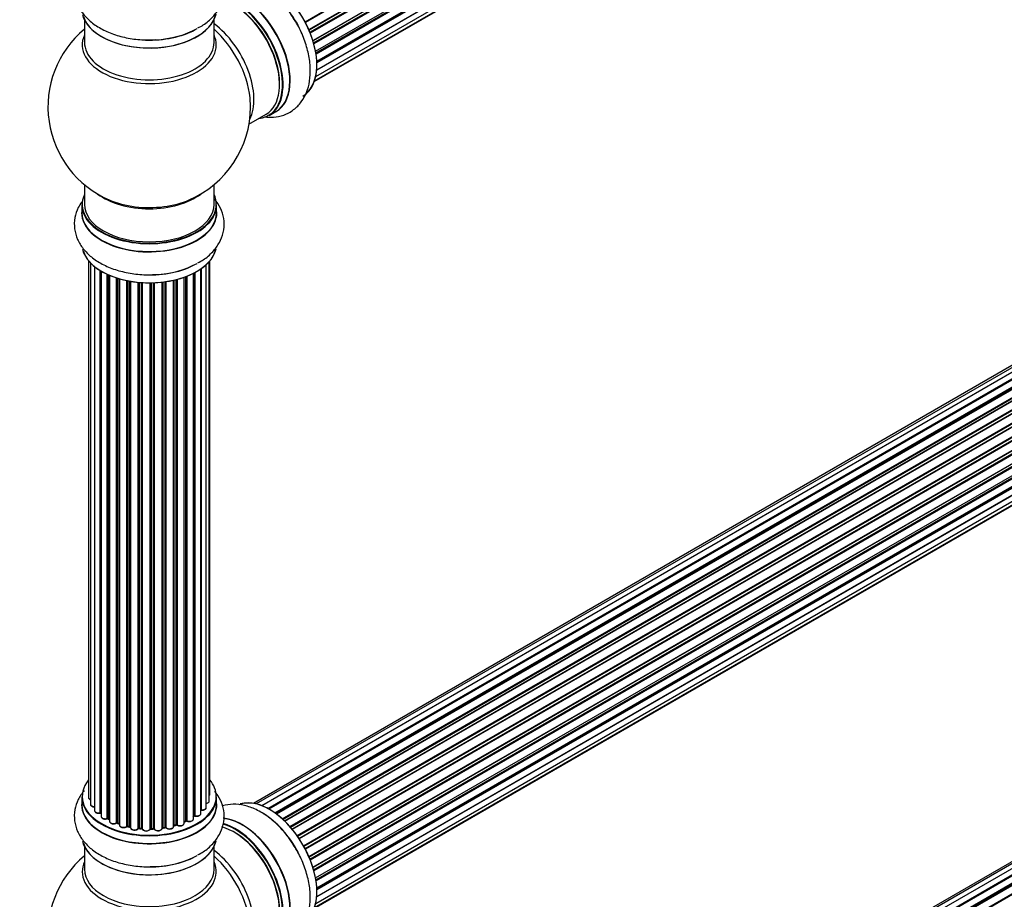
# Model space of a CAD drawing. Units: millimetres. Extents: x 0 to 1491, y 0 to 3448.
# Drawn here: x 1008 to 1251, y 689 to 906 of the extents above; entities that cross this region are included whole.
import ezdxf
from ezdxf import colors
from ezdxf.entities.mleader import LeaderData, LeaderLine
from ezdxf.math import Vec2, Vec3

# ---------------------------------------------------------------- set-up
doc = ezdxf.new("R2010")
doc.units = ezdxf.units.MM
doc.layers.add('DV6_Défaut', color=7, linetype='Continuous')
doc.layers.add('Défaut', color=7, linetype='Continuous')

# ---------------------------------------------------------------- blocks, each defined once
blk = doc.blocks.new('_DOT')
at = {"color": 0}
blk.add_line((0, 0), (-1, 0), dxfattribs=at)
at = {"color": 0, "const_width": 0.333}
blk.add_lwpolyline([(-0.1665, 0, 1), (0.1665, 0, 1)], format="xyb", close=True, dxfattribs=at)
blk = doc.blocks.new('SE5')
at = {"layer": 'DV6_Défaut', "color": 7, "linetype": 'Continuous'}
for p, q in [((1078.31, 905.34), (1406.4, 1094.77)), ((1406.58, 1094.63), (1078.4, 905.16)), ((1079.25, 903.39), (1407.42, 1092.85)), ((1407.38, 1092.65), (1079.31, 903.25)), ((1079.53, 902.72), (1407.58, 1092.12)), ((1407.75, 1091.95), (1079.62, 902.51)), ((1080.25, 900.7), (1408.45, 1090.19)), ((1408.26, 1089.98), (1080.28, 900.63)), ((1080.43, 900.11), (1408.38, 1089.46)), ((1408.53, 1089.26), (1080.5, 899.87)), ((1080.91, 898.07), (1409.09, 1087.54)), ((1080.99, 897.64), (1408.77, 1086.89)), ((1408.9, 1086.67), (1081.03, 897.37)), ((1081.21, 895.62), (1409.31, 1085.04)), ((1081.22, 895.44), (1408.73, 1084.52)), ((1408.32, 1082.24), (1081.19, 893.37)), ((1081.2, 893.48), (1409.09, 1082.79)), ((1408.82, 1084.29), (1081.23, 895.16)), ((1080.95, 891.81), (1408.45, 1080.89)), ((1080.59, 890.54), (1406.03, 1078.44)), ((1080.67, 890.77), (1407.42, 1079.42)), ((1023.84, 905.82), (1023.84, 900.24)), ((1055.84, 900.24), (1055.84, 905.82)), ((1391.78, 900.69), (1065.61, 712.37)), ((1393.46, 901.12), (1066.28, 712.22)), ((1395.35, 901), (1067.62, 711.79)), ((1069.1, 711.1), (1396.49, 900.12)), ((1396.65, 899.93), (1069.34, 710.96)), ((1397.37, 900.33), (1069.36, 710.95)), ((1070.82, 710.03), (1398.56, 899.25)), ((1398.7, 899.05), (1071.04, 709.87)), ((1399.44, 899.14), (1071.3, 709.68)), ((1072.69, 708.53), (1400.65, 897.88)), ((1400.76, 897.66), (1072.88, 708.35)), ((1073.25, 708), (1401.17, 897.33)), ((1401.47, 897.47), (1073.27, 707.99)), ((1074.57, 706.63), (1402.66, 896.05)), ((1402.75, 895.82), (1074.73, 706.44)), ((1075.09, 706.02), (1403.12, 895.41)), ((1403.36, 895.41), (1075.17, 705.93)), ((1076.35, 704.39), (1404.51, 893.85)), ((1404.56, 893.62), (1076.48, 704.21)), ((1076.81, 703.73), (1404.89, 893.15)), ((1405.07, 893.06), (1076.9, 703.59)), ((1077.94, 701.9), (1406.11, 891.37)), ((1406.13, 891.16), (1078.03, 701.73)), ((1078.31, 701.22), (1406.4, 890.64)), ((1406.58, 890.51), (1078.4, 701.04)), ((1079.25, 699.26), (1407.42, 888.73)), ((1407.38, 888.53), (1079.31, 699.12)), ((1079.53, 698.6), (1407.58, 888)), ((1407.75, 887.83), (1079.62, 698.38)), ((1080.25, 696.58), (1408.45, 886.06)), ((1408.26, 885.86), (1080.28, 696.5)), ((1080.43, 695.99), (1408.38, 885.33)), ((1408.53, 885.13), (1080.5, 695.74)), ((1069.45, 882.18), (1071.11, 883.14)), ((1080.91, 693.95), (1409.09, 883.42)), ((1080.99, 693.52), (1408.77, 882.76)), ((1064.47, 880.06), (1068.7, 882.5)), ((1408.9, 882.54), (1081.03, 693.25)), ((1081.21, 691.49), (1409.31, 880.92)), ((1081.22, 691.31), (1408.73, 880.4)), ((1408.82, 880.17), (1081.23, 691.04)), ((1408.32, 878.12), (1081.19, 689.25)), ((1081.2, 689.36), (1409.09, 878.67)), ((1080.67, 686.64), (1407.42, 875.29)), ((1080.95, 687.68), (1408.45, 876.76)), ((1080.59, 686.42), (1406.03, 874.31)), ((1023.84, 865.11), (1023.84, 860.23)), ((1055.84, 860.23), (1055.84, 865.11)), ((1023.19, 860.15), (1023.19, 858.23)), ((1056.49, 858.23), (1056.49, 860.15)), ((1024.86, 846.32), (1024.86, 713.82)), ((1054.67, 712.97), (1054.67, 846.14)), ((1054.82, 714.66), (1054.82, 846.32)), ((1025.32, 845.81), (1025.32, 712.15)), ((1026.36, 844.87), (1026.36, 710.57)), ((1027.7, 710.03), (1027.7, 843.93)), ((1027.94, 843.79), (1027.94, 709.98)), ((1027.96, 843.78), (1027.96, 709.15)), ((1052.58, 709.84), (1052.58, 844.32)), ((1052.67, 844.39), (1052.67, 710.78)), ((1053.91, 711.34), (1053.91, 845.37)), ((1029.49, 708.66), (1029.49, 842.98)), ((1029.74, 842.86), (1029.74, 708.64)), ((1030.03, 842.74), (1030.03, 707.96)), ((1031.72, 707.54), (1031.72, 842.1)), ((1031.97, 842.02), (1031.97, 707.55)), ((1032.46, 707.37), (1032.46, 841.88)), ((1032.48, 841.87), (1032.48, 707.04)), ((1034.31, 706.71), (1034.31, 841.42)), ((1034.55, 841.38), (1034.55, 706.76)), ((1035.09, 706.63), (1035.09, 841.28)), ((1035.22, 841.26), (1035.22, 706.43)), ((1045.86, 706.69), (1045.86, 841.53)), ((1045.93, 841.55), (1045.93, 706.96)), ((1046.45, 707.12), (1046.45, 841.67)), ((1046.7, 841.74), (1046.7, 707.09)), ((1048.46, 707.46), (1048.46, 842.28)), ((1048.87, 708.06), (1048.87, 842.43)), ((1049.13, 842.52), (1049.13, 708.07)), ((1050.74, 708.52), (1050.74, 843.24)), ((1050.9, 709.28), (1050.9, 843.32)), ((1051.14, 843.45), (1051.14, 709.32)), ((1037.14, 706.21), (1037.14, 841)), ((1037.36, 840.98), (1037.36, 706.28)), ((1037.94, 706.23), (1037.94, 840.94)), ((1038.11, 840.93), (1038.11, 706.13)), ((1040.09, 706.07), (1040.09, 840.88)), ((1040.28, 840.88), (1040.28, 706.16)), ((1040.86, 706.18), (1040.86, 840.89)), ((1041.07, 840.9), (1041.07, 706.1)), ((1043.03, 706.26), (1043.03, 841.05)), ((1043.18, 841.07), (1043.18, 706.39)), ((1043.74, 706.48), (1043.74, 841.15)), ((1043.97, 841.18), (1043.97, 706.42)), ((1391.78, 778.21), (1065.61, 589.89)), ((1393.46, 778.65), (1066.28, 589.75)), ((1395.35, 778.53), (1067.62, 589.32)), ((1069.1, 588.62), (1396.49, 777.64)), ((1396.65, 777.46), (1069.34, 588.49)), ((1397.37, 777.86), (1069.36, 588.48)), ((1070.82, 587.56), (1398.56, 776.78)), ((1398.7, 776.57), (1071.04, 587.4)), ((1399.44, 776.66), (1071.3, 587.21)), ((1072.69, 586.06), (1400.65, 775.4)), ((1400.76, 775.18), (1072.88, 585.88)), ((1023.19, 713.99), (1023.19, 712.08)), ((1056.49, 712.08), (1056.49, 713.99)), ((1029.78, 708.55), (1030.03, 708.41)), ((1048.46, 707.8), (1048.83, 707.97)), ((1050.74, 709.11), (1050.86, 709.19)), ((1032.01, 707.46), (1032.48, 707.29)), ((1034.58, 706.67), (1035.12, 706.55)), ((1037.38, 706.2), (1037.95, 706.15)), ((1040.28, 706.08), (1040.86, 706.09)), ((1043.16, 706.3), (1043.72, 706.39)), ((1045.9, 706.87), (1046.42, 707.03)), ((1023.84, 701.7), (1023.84, 696.11)), ((1055.84, 696.11), (1055.84, 701.7))]:
    blk.add_line(p, q, dxfattribs=at)
for centre, radius, start, end in [((1039.84, 884.32), 25, 129.7918, 246.7163), ((1039.84, 884.32), 25, 0, 4.1078), ((1039.84, 884.32), 25, 293.2837, 0), ((1027.77, 709.56), 0.396, 61.3676, 103.6638), ((1029.59, 708.16), 0.433, 64.2278, 109.0094), ((1049, 707.57), 0.44, 68.2318, 112.888), ((1051.06, 708.83), 0.415, 73.5567, 118.7362), ((1031.86, 707.05), 0.436, 69.9034, 114.6368), ((1033.57, 707.54), 1.15, 268.0325, 307.8689), ((1034.48, 706.28), 0.402, 75.115, 120.4098), ((1040.89, 705.75), 0.345, 56.0296, 95.4687), ((1041.89, 706.57), 0.97, 213.416, 271.6387), ((1046.54, 706.62), 0.424, 62.4893, 107.3821), ((1039.84, 680.19), 25, 129.7918, 246.7163)]:
    blk.add_arc(centre, radius, start, end, dxfattribs=at)
for centre, major_axis, ratio, start_param, end_param in [((1069.54, 901.46), (8.27, -14.33), 0.57735, 0.151317, 3.051952), ((1069.47, 901.42), (-8.32, 14.42), 0.57735, 3.141593, 6.151127), ((1062.84, 897.6), (8.35, -14.46), 0.57735, 0, 2.769313), ((1062.78, 897.56), (-8.32, 14.42), 0.57735, 3.141593, 5.901123), ((1067.81, 900.46), (8.32, -14.42), 0.57735, 1.515874, 2.320096), ((1060.7, 896.36), (-8, 13.86), 0.57735, 3.141593, 5.762451), ((1061.05, 896.56), (-8.27, 14.33), 0.57735, 2.883065, 5.763532), ((1061.12, 896.6), (8.32, -14.42), 0.57735, 0, 2.617642), ((1039.84, 908.48), (16.65, 0), 0.57735, 3.28299, 6.147034), ((1039.84, 908.4), (-16.55, 0), 0.57735, 0.184097, 3.027883), ((1061.05, 896.56), (7.75, -13.42), 0.57735, 0.772215, 2.356194), ((1054.38, 892.71), (8, -13.86), 0.57735, 0.353773, 2.227058), ((1039.84, 899.62), (16.54, 0), 0.57735, 2.886298, 6.283185), ((1039.84, 910.4), (-16.65, 0), 0.57735, 1.515874, 2.321806), ((1039.84, 910.47), (16.69, 0), 0.57735, 4.800273, 5.497787), ((1052.82, 891.81), (-8.48, 14.69), 0.57735, 4.044507, 5.243707), ((1039.84, 899.62), (16.54, 0), 0.57735, 0, 0.255294), ((1039.84, 900.24), (-16, 0), 0.57735, 0, 3.141593), ((1052.82, 891.81), (-8.48, 14.69), 0.57735, 4.013291, 4.044507), ((1062.84, 897.6), (8.35, -14.46), 0.57735, 6.211671, 6.283185), ((1039.84, 860.23), (16.55, 0), 0.57735, 2.883065, 6.283185), ((1039.84, 868.39), (16, 0), 0.57735, 3.791411, 5.633367), ((1039.84, 869.01), (-16.54, 0), 0.57735, 0.930274, 1.789147), ((1039.84, 869.01), (-16.54, 0), 0.57735, 1.789147, 2.211319), ((1039.84, 860.23), (16.55, 0), 0.57735, 0, 0.258528), ((1039.84, 858.16), (-16.69, 0), 0.57735, 6.211671, 6.283185), ((1039.84, 858.16), (-16.69, 0), 0.57735, 0, 3.213107), ((1039.84, 860.15), (-16.65, 0), 0.57735, 0, 3.141593), ((1039.84, 860.23), (16, 0), 0.57735, 3.141593, 6.283185), ((1039.84, 858.23), (16.65, 0), 0.57735, 3.141593, 6.283185), ((1039.84, 850.51), (16.65, 0), 0.57735, 3.28299, 6.147034), ((1039.84, 850.43), (-16.55, 0), 0.57735, 0.184097, 3.027883), ((1039.84, 852.43), (-16.65, 0), 0.57735, 1.515874, 2.328512), ((1039.84, 852.5), (16.69, 0), 0.57735, 4.800273, 5.497787), ((1039.84, 714.08), (16.55, 0), 0.57735, 2.702611, 6.283185), ((1039.84, 714.08), (16.55, 0), 0.57735, 0, 0.438981), ((1039.84, 712.01), (-16.69, 0), 0.57735, 6.211671, 6.283185), ((1039.84, 712.01), (-16.69, 0), 0.57735, 0, 3.213107), ((1039.84, 713.99), (-16.65, 0), 0.57735, 0, 3.141593), ((1025.86, 713.82), (1, 0), 0.57735, 3.141593, 4.139398), ((1053.67, 712.97), (-1, 0), 0.57735, 1.815727, 3.141593), ((1053.82, 714.66), (-1, 0), 0.57735, 2.58078, 3.113015), ((1053.67, 712.97), (-1, 0), 0.57735, 3.141593, 3.165157), ((1053.82, 714.66), (-1, 0), 0.57735, 3.113015, 3.141593), ((1069.54, 697.34), (8.27, -14.33), 0.57735, 0.151317, 3.051952), ((1069.47, 697.3), (-8.32, 14.42), 0.57735, 3.141593, 6.151127), ((1039.84, 712.08), (16.65, 0), 0.57735, 3.141593, 6.283185), ((1026.32, 712.15), (1, 0), 0.57735, 3.141593, 3.172326), ((1026.32, 712.15), (1, 0), 0.57735, 3.172326, 4.761279), ((1027.36, 710.57), (1, 0), 0.57735, 3.141593, 5.0583), ((1039.84, 714.08), (-14, 0), 0.57735, 0.515433, 0.557511), ((1027.64, 710.14), (-0.041, 0.196), 0.276836, 3.141989, 4.067847), ((1027.77, 709.92), (0.2, 0), 0.57735, 0.555182, 1.916707), ((1028.11, 710.04), (0.136, 0.146), 0.693863, 2.501024, 2.955093), ((1052.62, 710.67), (0.2, 0), 0.57735, 1.329605, 1.782916), ((1052.91, 711.34), (-1, 0), 0.57735, 1.329605, 3.112711), ((1052.72, 710.89), (0.028, 0.198), 0.195028, 2.200189, 3.14177), ((1052.91, 711.34), (-1, 0), 0.57735, 3.112711, 3.141593), ((1028.96, 709.15), (1, 0), 0.57735, 3.141593, 5.26774), ((1039.84, 714.08), (-14, 0), 0.57735, 0.731818, 0.785398), ((1029.38, 708.76), (-0.067, 0.188), 0.430491, 3.142078, 4.018338), ((1029.59, 708.56), (0.2, 0), 0.57735, 0.764621, 2.126147), ((1039.84, 713.67), (13.5, 0), 0.57735, 3.853007, 3.898879), ((1039.84, 714.24), (-14, 0), 0.57735, 0.764621, 0.806175), ((1029.88, 708.72), (0.103, 0.171), 0.58922, 2.366801, 3.141883), ((1031.03, 707.96), (1, 0), 0.57735, 3.121038, 3.141593), ((1031.03, 707.96), (1, 0), 0.57735, 3.141593, 5.477179), ((1039.84, 714.08), (-14, 0), 0.57735, 0.942657, 1.017589), ((1031.58, 707.62), (-0.097, 0.175), 0.56533, 3.141509, 3.937085), ((1031.86, 707.46), (0.2, 0), 0.57735, 0.974061, 2.335586), ((1039.84, 714.24), (-14, 0), 0.57735, 0.974061, 1.015615), ((1032.08, 707.65), (0.073, 0.186), 0.458826, 2.278097, 3.141109), ((1039.84, 714.24), (14, 0), 0.57735, -0.910895, -0.869341), ((1039.84, 714.08), (-14, 0), 0.57735, -4.048648, -3.977871), ((1048.74, 708.15), (-0.088, 0.18), 0.52691, 3.141846, 3.965583), ((1049, 707.98), (-0.2, 0), 0.57735, 4.052319, 5.413844), ((1049.74, 708.52), (-1, 0), 0.57735, 0.910726, 3.114697), ((1049.25, 708.16), (0.082, 0.183), 0.500653, 2.300914, 3.141357), ((1039.84, 713.67), (13.5, 0), 0.57735, -0.643512, -0.614024), ((1039.84, 714.08), (-14, 0), 0.57735, -3.82006, -3.767461), ((1049.74, 708.52), (-1, 0), 0.57735, 3.114697, 3.141593), ((1050.74, 709.35), (-0.119, 0.16), 0.645075, 3.141126, 3.855855), ((1051.06, 709.21), (0.2, 0), 0.57735, 1.120166, 2.481691), ((1051.58, 709.84), (-1, 0), 0.57735, 1.120166, 3.141593), ((1051.23, 709.42), (0.054, 0.193), 0.355612, 2.236648, 3.141578), ((1062.84, 693.47), (8.35, -14.46), 0.57735, 0, 2.769313), ((1062.78, 693.44), (-8.32, 14.42), 0.57735, 3.141593, 5.901123), ((1067.81, 696.34), (8.32, -14.42), 0.57735, 1.515874, 2.338809), ((1032.56, 707.47), (0.067, 0.188), 0.430373, 2.264795, 2.945589), ((1032.35, 707.27), (-0.2, 0), 0.57735, 4.011887, 4.157207), ((1033.48, 707.04), (1, 0), 0.57735, 3.141593, 5.686619), ((1034.14, 706.78), (-0.13, 0.152), 0.675463, 3.14041, 3.812979), ((1039.84, 714.08), (-14, 0), 0.57735, 1.162902, 1.23423), ((1034.48, 706.65), (0.2, 0), 0.57735, 1.1835, 2.545026), ((1039.84, 714.24), (-14, 0), 0.57735, 1.1835, 1.225054), ((1034.63, 706.86), (0.046, 0.195), 0.308379, 2.222988, 3.141134), ((1035.16, 706.74), (0.041, 0.196), 0.276707, 2.215309, 3.127977), ((1035.03, 706.53), (-0.2, 0), 0.57735, 3.477192, 4.366647), ((1036.22, 706.43), (1, 0), 0.57735, 3.141593, 5.896058), ((1039.84, 714.08), (-14, 0), 0.57735, 1.372003, 1.435361), ((1036.96, 706.26), (-0.163, 0.115), 0.756074, 3.141524, 3.631997), ((1037.33, 706.17), (0.2, 0), 0.57735, 1.39294, 2.754465), ((1039.84, 714.24), (-14, 0), 0.57735, 1.39294, 1.434494), ((1037.4, 706.4), (0.021, 0.199), 0.144455, 2.193791, 3.141261), ((1037.91, 706.12), (0.2, 0), 0.57735, 0.072968, 1.434494), ((1039.11, 706.17), (-1, 0), 0.57735, 0.072968, 2.963905), ((1038.31, 706.13), (0.198, 0.025), 0.814324, 3.038855, 3.198287), ((1039.11, 706), (0.8, 0), 0.57735, 3.214561, 6.105498), ((1039.84, 714.08), (-14, 0), 0.57735, 1.582016, 1.648367), ((1039.89, 706.09), (-0.191, 0.059), 0.803641, 3.140278, 3.386541), ((1040.29, 706.05), (-0.2, 0), 0.57735, 4.743972, 6.105498), ((1039.84, 714.24), (14, 0), 0.57735, 4.743972, 4.785526), ((1040.27, 706.28), (-0.004, 0.2), 0.025783, 3.141885, 4.096674), ((1040.85, 706.29), (-0.008, 0.2), 0.059663, 3.141891, 4.095647), ((1040.88, 706.06), (0.2, 0), 0.57735, 0.282407, 1.643933), ((1042.03, 706.26), (-1, 0), 0.57735, 0.282407, 3.141593), ((1041.26, 706.13), (0.179, 0.09), 0.784153, 2.766186, 3.142701), ((1043.23, 706.28), (0.2, 0), 0.57735, 1.811819, 3.063801), ((1039.84, 714.08), (-14, 0), 0.57735, -4.482375, -4.405236), ((1043.13, 706.5), (-0.028, 0.198), 0.194894, 3.158004, 4.083016), ((1039.84, 714.24), (14, 0), 0.57735, -1.329774, -1.28822), ((1043.69, 706.59), (-0.033, 0.197), 0.227664, 3.141982, 4.077708), ((1043.8, 706.37), (0.2, 0), 0.57735, 0.491847, 1.853373), ((1044.86, 706.69), (-1, 0), 0.57735, 0.491847, 3.141593), ((1044.15, 706.48), (0.147, 0.136), 0.719711, 2.552758, 3.142358), ((1044.15, 706.48), (0.147, 0.136), 0.719711, 3.142358, 3.163071), ((1039.84, 714.08), (-14, 0), 0.57735, -4.268122, -4.190736), ((1046.02, 706.86), (0.2, 0), 0.57735, 2.021258, 2.543347), ((1045.85, 707.07), (-0.054, 0.193), 0.355487, 3.159525, 4.046577), ((1039.84, 714.24), (14, 0), 0.57735, -1.120334, -1.07878), ((1046.36, 707.22), (-0.059, 0.191), 0.385716, 3.142103, 4.036265), ((1046.55, 707.01), (0.2, 0), 0.57735, 0.701286, 2.062812), ((1047.46, 707.46), (-1, 0), 0.57735, 0.701286, 3.141593), ((1046.85, 707.16), (0.113, 0.165), 0.623814, 2.40194, 3.142446), ((1060.7, 692.23), (-8, 13.86), 0.57735, 3.141593, 5.762451), ((1061.05, 692.44), (-8.27, 14.33), 0.57735, 2.883065, 5.763532), ((1061.12, 692.48), (8.32, -14.42), 0.57735, 0, 2.617642), ((1061.05, 692.44), (7.75, -13.42), 0.57735, 0.772215, 2.356194), ((1039.84, 704.36), (16.65, 0), 0.57735, 3.28299, 6.147034), ((1039.84, 704.28), (-16.55, 0), 0.57735, 0.184097, 3.027883), ((1054.38, 688.59), (8, -13.86), 0.57735, 0.353773, 2.227058), ((1039.84, 695.5), (-16.54, 0), 0.57735, 6.027891, 6.283185), ((1039.84, 695.5), (-16.54, 0), 0.57735, 0, 3.396887), ((1039.84, 706.28), (-16.65, 0), 0.57735, 1.515874, 2.321806), ((1039.84, 706.34), (16.69, 0), 0.57735, 4.800273, 5.497787), ((1052.82, 687.69), (-8.48, 14.69), 0.57735, 4.044507, 5.243707), ((1039.84, 696.11), (16, 0), 0.57735, 3.141593, 6.283185)]:
    blk.add_ellipse(centre, major_axis=major_axis, ratio=ratio, start_param=start_param, end_param=end_param, dxfattribs=at)
for points, knots in [([(1023.8, 919.67), (1023.21, 918.97), (1022.22, 917.48), (1021.34, 914.9), (1021.27, 912.17), (1022.02, 909.53), (1023.46, 907.18), (1025.52, 905.12), (1028.2, 903.38), (1031.44, 902.02), (1035.06, 901.15), (1038.51, 900.77), (1040.45, 900.88), (1041.31, 900.93)], [0, 0, 0, 0, 0.088181, 0.173932, 0.266068, 0.354418, 0.442257, 0.53386, 0.6312, 0.732825, 0.835467, 0.937755, 1, 1, 1, 1]), ([(1051.84, 903.79), (1052.35, 904.05), (1053.68, 904.74), (1055.57, 906.44), (1057.24, 908.69), (1058.25, 911.27), (1058.45, 914.01), (1057.82, 916.7), (1056.83, 918.46), (1056.14, 919.35), (1056.01, 919.51)], [0, 0, 0, 0, 0.075016, 0.232916, 0.38191, 0.523583, 0.676503, 0.822174, 0.966105, 1, 1, 1, 1]), ([(1075.84, 905.57), (1075.36, 906.39), (1074.32, 908.12), (1072.04, 910.78), (1069.28, 913.23), (1066.33, 915.03), (1063.39, 916.08), (1060.58, 916.39), (1058.77, 916.11), (1057.91, 915.85), (1057.89, 915.84)], [0, 0, 0, 0, 0.103487, 0.260146, 0.418576, 0.579985, 0.726578, 0.864903, 0.996431, 1, 1, 1, 1]), ([(1068.3, 881.86), (1069.04, 881.76), (1070.65, 881.69), (1073.16, 882.2), (1075.56, 883.5), (1077.47, 885.47), (1078.79, 887.89), (1079.54, 890.7), (1079.7, 893.89), (1079.26, 897.38), (1078.2, 900.95), (1076.98, 903.81), (1076.1, 905.18), (1075.84, 905.57)], [0, 0, 0, 0, 0.0750978, 0.1648252, 0.2612336, 0.3536796, 0.4455918, 0.5414419, 0.6432962, 0.7496334, 0.8570338, 0.9640653, 1, 1, 1, 1]), ([(1023.16, 860.87), (1022.84, 860.41), (1022.11, 859.18), (1021.34, 856.93), (1021.27, 854.2), (1022.02, 851.56), (1023.46, 849.21), (1025.52, 847.15), (1028.2, 845.41), (1031.44, 844.05), (1035.06, 843.18), (1038.51, 842.8), (1040.45, 842.9), (1041.31, 842.96)], [0, 0, 0, 0, 0.056144, 0.144908, 0.240282, 0.331735, 0.422661, 0.517482, 0.618243, 0.723438, 0.829686, 0.935568, 1, 1, 1, 1]), ([(1051.84, 845.82), (1052.35, 846.08), (1053.68, 846.77), (1055.57, 848.47), (1057.24, 850.72), (1058.25, 853.3), (1058.45, 856.04), (1057.82, 858.73), (1056.83, 860.49), (1056.14, 861.37), (1056.01, 861.54)], [0, 0, 0, 0, 0.0750157, 0.2329157, 0.3819096, 0.523583, 0.6765032, 0.8221737, 0.9661046, 1, 1, 1, 1]), ([(1023.8, 715.55), (1023.21, 714.84), (1022.22, 713.36), (1021.34, 710.78), (1021.27, 708.05), (1022.02, 705.4), (1023.46, 703.05), (1025.52, 701), (1028.2, 699.26), (1031.44, 697.9), (1035.06, 697.02), (1038.51, 696.64), (1040.45, 696.75), (1041.31, 696.81)], [0, 0, 0, 0, 0.088181, 0.173932, 0.266068, 0.354418, 0.442257, 0.53386, 0.6312, 0.732825, 0.835467, 0.937755, 1, 1, 1, 1]), ([(1051.84, 699.67), (1052.35, 699.93), (1053.68, 700.62), (1055.57, 702.32), (1057.24, 704.56), (1058.25, 707.15), (1058.45, 709.89), (1057.82, 712.57), (1056.83, 714.34), (1056.14, 715.22), (1056.01, 715.39)], [0, 0, 0, 0, 0.075016, 0.232916, 0.38191, 0.523583, 0.676503, 0.822174, 0.966105, 1, 1, 1, 1]), ([(1024.87, 713.84), (1024.86, 713.82), (1024.84, 713.74), (1024.91, 713.57), (1025.07, 713.39), (1025.22, 713.29), (1025.31, 713.26)], [0, 0, 0, 0, 0.052252, 0.362243, 0.667118, 1, 1, 1, 1]), ([(1053.91, 712.33), (1053.94, 712.34), (1054.08, 712.36), (1054.33, 712.45), (1054.55, 712.63), (1054.67, 712.84), (1054.66, 712.95), (1054.65, 712.99)], [0, 0, 0, 0, 0.065139, 0.363762, 0.642332, 0.877996, 1, 1, 1, 1]), ([(1054.68, 714.31), (1054.72, 714.36), (1054.79, 714.46), (1054.8, 714.57), (1054.81, 714.64)], [0, 0, 0, 0, 0.48809, 1, 1, 1, 1]), ([(1025.33, 712.12), (1025.33, 712.09), (1025.32, 711.99), (1025.43, 711.81), (1025.63, 711.64), (1025.93, 711.52), (1026.2, 711.48), (1026.35, 711.49), (1026.36, 711.49)], [0, 0, 0, 0, 0.0806616, 0.2687961, 0.4719168, 0.7098033, 0.96002, 1, 1, 1, 1]), ([(1026.37, 710.59), (1026.37, 710.58), (1026.35, 710.49), (1026.42, 710.32), (1026.58, 710.13), (1026.84, 709.98), (1027.19, 709.9), (1027.49, 709.91), (1027.64, 709.93), (1027.68, 709.94)], [0, 0, 0, 0, 0.028377, 0.18937, 0.348025, 0.533014, 0.738004, 0.943479, 1, 1, 1, 1]), ([(1052.58, 710.7), (1052.58, 710.7), (1052.61, 710.7), (1052.65, 710.7), (1052.68, 710.7), (1052.69, 710.7)], [0, 0, 0, 0, 0.06343, 0.798063, 1, 1, 1, 1]), ([(1052.69, 710.7), (1052.82, 710.69), (1053.05, 710.67), (1053.42, 710.75), (1053.7, 710.91), (1053.87, 711.11), (1053.89, 711.25), (1053.9, 711.32)], [0, 0, 0, 0, 0.209952, 0.43344, 0.665113, 0.857976, 1, 1, 1, 1]), ([(1075.84, 701.45), (1075.36, 702.26), (1074.32, 703.99), (1072.04, 706.65), (1069.28, 709.11), (1066.33, 710.9), (1063.39, 711.95), (1060.58, 712.26), (1058.77, 711.99), (1057.91, 711.72), (1057.89, 711.71)], [0, 0, 0, 0, 0.103487, 0.260146, 0.418576, 0.579985, 0.726578, 0.864903, 0.996431, 1, 1, 1, 1]), ([(1027.97, 709.16), (1027.97, 709.1), (1027.97, 708.98), (1028.09, 708.79), (1028.31, 708.63), (1028.63, 708.51), (1029, 708.48), (1029.29, 708.52), (1029.42, 708.56), (1029.45, 708.57)], [0, 0, 0, 0, 0.100265, 0.242172, 0.399405, 0.581935, 0.770879, 0.951394, 1, 1, 1, 1]), ([(1030.04, 707.97), (1030.03, 707.95), (1030.02, 707.87), (1030.09, 707.69), (1030.26, 707.51), (1030.53, 707.36), (1030.88, 707.29), (1031.27, 707.3), (1031.54, 707.38), (1031.65, 707.44), (1031.68, 707.45)], [0, 0, 0, 0, 0.030701, 0.162857, 0.295402, 0.4506, 0.620992, 0.791266, 0.956948, 1, 1, 1, 1]), ([(1049.17, 707.98), (1049.28, 707.93), (1049.49, 707.86), (1049.88, 707.85), (1050.25, 707.93), (1050.53, 708.09), (1050.7, 708.3), (1050.72, 708.43), (1050.73, 708.5)], [0, 0, 0, 0, 0.172688, 0.35536, 0.537763, 0.726239, 0.883191, 1, 1, 1, 1]), ([(1051.18, 709.23), (1051.3, 709.2), (1051.52, 709.16), (1051.91, 709.19), (1052.24, 709.31), (1052.47, 709.5), (1052.58, 709.69), (1052.57, 709.81), (1052.57, 709.85)], [0, 0, 0, 0, 0.184627, 0.380263, 0.578967, 0.764151, 0.920835, 1, 1, 1, 1]), ([(1032.49, 707.04), (1032.5, 706.97), (1032.51, 706.83), (1032.65, 706.64), (1032.89, 706.48), (1033.2, 706.38), (1033.42, 706.38), (1033.53, 706.38)], [0, 0, 0, 0, 0.162082, 0.348996, 0.561475, 0.803735, 1, 1, 1, 1]), ([(1035.12, 706.55), (1035.14, 706.54), (1035.18, 706.53), (1035.21, 706.52), (1035.21, 706.51)], [0, 0, 0, 0, 0.548861, 1, 1, 1, 1]), ([(1035.23, 706.43), (1035.23, 706.39), (1035.22, 706.28), (1035.32, 706.1), (1035.52, 705.93), (1035.83, 705.8), (1036.2, 705.75), (1036.58, 705.8), (1036.92, 705.93), (1037.05, 706.06), (1037.12, 706.14)], [0, 0, 0, 0, 0.057991, 0.167986, 0.286274, 0.424887, 0.570874, 0.715786, 0.863121, 1, 1, 1, 1]), ([(1037.12, 706.14), (1037.12, 706.14), (1037.12, 706.15), (1037.15, 706.17), (1037.21, 706.19), (1037.27, 706.2), (1037.34, 706.2), (1037.37, 706.2), (1037.38, 706.2)], [0, 0, 0, 0, 0.171403, 0.350399, 0.528833, 0.724654, 0.936713, 1, 1, 1, 1]), ([(1037.95, 706.15), (1037.98, 706.14), (1038.02, 706.14), (1038.08, 706.12), (1038.11, 706.1), (1038.12, 706.09), (1038.12, 706.09), (1038.12, 706.09)], [0, 0, 0, 0, 0.267215, 0.51104, 0.734062, 0.97598, 1, 1, 1, 1]), ([(1040.08, 706.02), (1040.08, 706.02), (1040.08, 706.02), (1040.09, 706.03), (1040.12, 706.05), (1040.18, 706.07), (1040.24, 706.07), (1040.27, 706.08), (1040.28, 706.08)], [0, 0, 0, 0, 0.053655, 0.25851, 0.464807, 0.679854, 0.916611, 1, 1, 1, 1]), ([(1041.92, 705.6), (1042.04, 705.6), (1042.27, 705.59), (1042.63, 705.7), (1042.88, 705.87), (1043.02, 706.09), (1043.03, 706.22), (1043.03, 706.28)], [0, 0, 0, 0, 0.206914, 0.438572, 0.680364, 0.868562, 1, 1, 1, 1]), ([(1043.03, 706.26), (1043.03, 706.26), (1043.05, 706.27), (1043.1, 706.29), (1043.14, 706.3), (1043.16, 706.3)], [0, 0, 0, 0, 0.342651, 0.679613, 1, 1, 1, 1]), ([(1043.72, 706.39), (1043.75, 706.39), (1043.8, 706.4), (1043.88, 706.39), (1043.94, 706.38), (1043.99, 706.36), (1044, 706.34), (1044, 706.34), (1044, 706.34)], [0, 0, 0, 0, 0.209267, 0.425205, 0.617526, 0.792409, 0.959893, 1, 1, 1, 1]), ([(1044, 706.34), (1044.09, 706.27), (1044.24, 706.14), (1044.6, 706.04), (1044.98, 706.02), (1045.35, 706.1), (1045.64, 706.25), (1045.82, 706.46), (1045.84, 706.6), (1045.85, 706.67)], [0, 0, 0, 0, 0.149884, 0.300582, 0.454289, 0.607376, 0.765332, 0.897988, 1, 1, 1, 1]), ([(1045.86, 706.86), (1045.86, 706.86), (1045.87, 706.86), (1045.88, 706.87), (1045.9, 706.87)], [0, 0, 0, 0, 0.108661, 1, 1, 1, 1]), ([(1046.74, 707), (1046.84, 706.94), (1047.02, 706.84), (1047.41, 706.78), (1047.79, 706.82), (1048.12, 706.94), (1048.35, 707.12), (1048.46, 707.32), (1048.45, 707.43), (1048.45, 707.47)], [0, 0, 0, 0, 0.157222, 0.322024, 0.48571, 0.651386, 0.805776, 0.936407, 1, 1, 1, 1]), ([(1067.78, 677.82), (1068.69, 677.65), (1070.48, 677.54), (1073.16, 678.07), (1075.56, 679.37), (1077.47, 681.34), (1078.79, 683.76), (1079.54, 686.58), (1079.7, 689.77), (1079.26, 693.26), (1078.2, 696.82), (1076.98, 699.69), (1076.1, 701.05), (1075.84, 701.45)], [0, 0, 0, 0, 0.09123, 0.179393, 0.274119, 0.364953, 0.455262, 0.54944, 0.649518, 0.754, 0.859527, 0.964692, 1, 1, 1, 1])]:
    blk.add_open_spline(points, degree=3, knots=knots, dxfattribs=at)
blk.add_rational_spline([(1037.94, 706.23), (1037.94, 706.15), (1037.95, 706.15)], [1, 0.825950518499, 0.858756095872], degree=2, dxfattribs=at)

msp = doc.modelspace()

# ---------------------------------------------------------------- block references
at = {"layer": 'Défaut'}
msp.add_blockref('SE5', (0, 0), dxfattribs=at)

# ---------------------------------------------------------------- leaders
at = {"layer": 'Défaut', "color": 7, "linetype": 'Continuous'}
ml = msp.add_multileader_mtext('Standard', dxfattribs=at)
ml.set_content('{\\pxsm0.9;\\fSolid Edge ISO|b1||i0||c0|p34;\\W1.;05/09/2019\\P}', color=256)
ml.set_leader_properties()
ml.set_arrow_properties(name='DOT')
ml.build(insert=Vec2(0, 0))
ml.multileader.update_dxf_attribs({"leader_type": 0, "dogleg_length": 0, "arrow_head_size": 12})
ctx = ml.context
ctx.base_point, ctx.char_height, ctx.arrow_head_size, ctx.landing_gap_size = Vec3(1159, 3440.7), 12, 12, 4.2
notes = []
notes.append((ctx, [(0, (0, 0, 0), (0, 0), (1, 0), 1, [])]))
ctx.mtext.insert = Vec3(1161, 3446.82)
for ctx, leaders in notes:
    for number, flags, end, landing, length, lines in leaders:
        leader = LeaderData()
        leader.index, (leader.has_last_leader_line, leader.has_dogleg_vector, leader.attachment_direction) = number, flags
        leader.last_leader_point, leader.dogleg_vector, leader.dogleg_length = Vec3(end), Vec3(landing), length
        for number, points, colour, breaks in lines:
            line = LeaderLine()
            line.index, line.vertices, line.color, line.breaks = number, Vec3.list(points), colors.encode_raw_color(colour), breaks
            leader.lines.append(line)
        ctx.leaders.append(leader)

doc.saveas('drawing.dxf')
